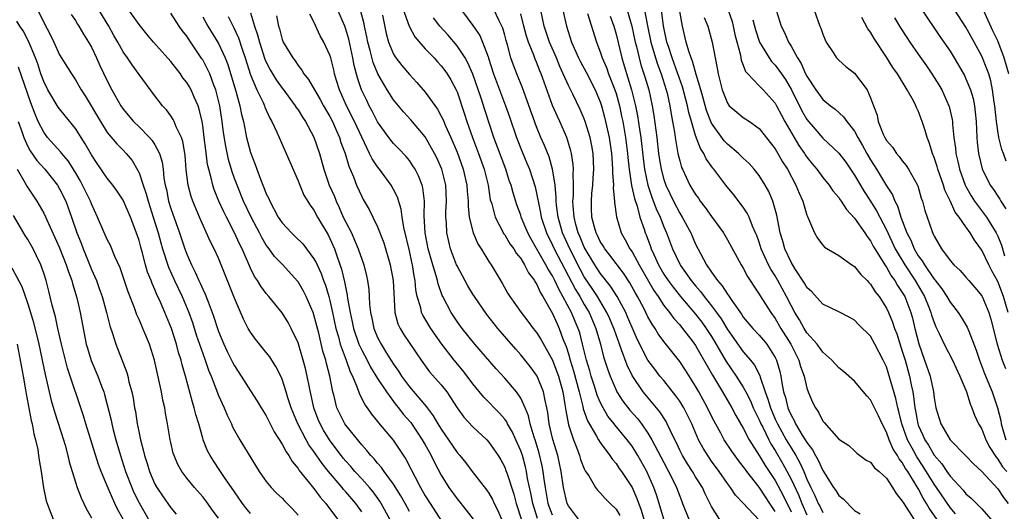
# Model space of a CAD drawing. Units: inches. Extents: x 2514000 to 2515603, y 1512000 to 1515000.
# Drawn here: x 2514724 to 2514848, y 1512200 to 1512262 of the extents above; entities that cross this region are included whole.
import ezdxf

# ---------------------------------------------------------------- set-up
doc = ezdxf.new("R2010")
doc.units = ezdxf.units.IN
doc.header["$MEASUREMENT"] = 0
doc.layers.add('LD25141512_2ft', color=82, linetype='Continuous')

msp = doc.modelspace()

# ---------------------------------------------------------------- linework, layer by layer
at = {"layer": 'LD25141512_2ft'}
for points, elevation in [([(2514767, 1512199.94), (2514766.28, 1512201), (2514765, 1512202.46), (2514764.73, 1512202.73), (2514764.53, 1512203), (2514762.81, 1512205), (2514762.01, 1512206.01), (2514761, 1512207.52), (2514760.37, 1512208.37), (2514760.01, 1512209), (2514758.96, 1512211), (2514758.14, 1512213), (2514757.72, 1512214.28), (2514757.51, 1512215), (2514757, 1512216.6), (2514756.82, 1512217), (2514756.21, 1512218.21), (2514755.69, 1512219), (2514755.43, 1512219.43), (2514755, 1512219.98), (2514753.65, 1512221.65), (2514753, 1512222.53), (2514752.73, 1512223), (2514752.15, 1512224.15), (2514751, 1512226.78), (2514749.34, 1512231), (2514749, 1512231.82), (2514748.45, 1512233), (2514747.95, 1512233.95), (2514746.61, 1512237), (2514745.77, 1512239), (2514745.56, 1512239.56), (2514745.19, 1512241), (2514744.94, 1512242.94), (2514744.79, 1512244.79), (2514744.5, 1512246.5), (2514744.32, 1512247), (2514743.66, 1512248.34), (2514743.41, 1512249), (2514743.28, 1512249.28), (2514743, 1512249.71), (2514742.46, 1512250.46), (2514741.94, 1512251), (2514741, 1512252.24), (2514739, 1512254.91), (2514738.12, 1512256.12), (2514737.53, 1512257), (2514737, 1512257.76), (2514736.32, 1512259), (2514735.83, 1512259.83), (2514735.18, 1512261), (2514733, 1512264.62)], 8118), ([(2514771.53, 1512265), (2514772.99, 1512260.99), (2514773.67, 1512259.67), (2514775, 1512258.14), (2514776.1, 1512257), (2514776.52, 1512256.52), (2514777, 1512256.02), (2514777.44, 1512255.44), (2514777.76, 1512255), (2514778.23, 1512254.23), (2514778.88, 1512253), (2514779, 1512252.73), (2514779.93, 1512249.93), (2514780.22, 1512249), (2514780.44, 1512248.44), (2514780.93, 1512247), (2514781.69, 1512245), (2514782.39, 1512243), (2514782.89, 1512241), (2514783.18, 1512239.18), (2514783.35, 1512238.65), (2514783.77, 1512237), (2514784.89, 1512234.89), (2514785, 1512234.74), (2514785.65, 1512233.65), (2514786.13, 1512233), (2514786.45, 1512232.45), (2514787, 1512231.79), (2514787.48, 1512231), (2514787.97, 1512229.97), (2514788.74, 1512229), (2514788.82, 1512228.82), (2514789, 1512228.58), (2514789.48, 1512227.48), (2514789.79, 1512227), (2514791, 1512224.85), (2514791.57, 1512223.57), (2514791.84, 1512223), (2514792.31, 1512221.69), (2514792.71, 1512220.71), (2514793, 1512219.78), (2514793.22, 1512219), (2514793.65, 1512217.65), (2514794.36, 1512215), (2514794.82, 1512213.18), (2514794.87, 1512212.87), (2514795.39, 1512211.39), (2514796.54, 1512209.46), (2514796.78, 1512209), (2514797, 1512208.64), (2514798.23, 1512207), (2514798.53, 1512206.53), (2514799, 1512206), (2514799.39, 1512205.39), (2514799.68, 1512205), (2514801, 1512202.99), (2514801.62, 1512201.62), (2514802.15, 1512200.15), (2514802.5, 1512199)], 8140), ([(2514841.68, 1512199.68), (2514841, 1512200.47), (2514839.31, 1512203), (2514839, 1512203.43), (2514837.63, 1512205.63), (2514836.83, 1512206.83), (2514836.45, 1512207.55), (2514835.64, 1512209), (2514834.93, 1512211), (2514834.56, 1512212.56), (2514834.44, 1512213), (2514834.19, 1512214.19), (2514833, 1512218.15), (2514832.6, 1512219), (2514831.56, 1512221), (2514831, 1512222), (2514829.49, 1512223.49), (2514829, 1512224.04), (2514828.38, 1512224.38), (2514827, 1512225.1), (2514825, 1512226.04), (2514823.6, 1512227.6), (2514823, 1512228.14), (2514822.69, 1512228.69), (2514821.49, 1512230.51), (2514821, 1512231.31), (2514820.21, 1512233), (2514819.96, 1512233.96), (2514819.63, 1512235), (2514819.22, 1512237.22), (2514818.72, 1512239), (2514818.21, 1512240.21), (2514817.76, 1512241), (2514817, 1512242.2), (2514816.36, 1512243), (2514815.73, 1512243.73), (2514815, 1512244.4), (2514814.4, 1512245), (2514813, 1512246.17), (2514812.6, 1512246.6), (2514811, 1512248.79), (2514810.9, 1512249), (2514810.38, 1512250.38), (2514809.9, 1512252.1), (2514809.66, 1512253), (2514809.07, 1512254.93), (2514808.61, 1512256.61), (2514808.43, 1512257), (2514808.13, 1512257.87), (2514807.82, 1512259), (2514807.33, 1512261), (2514806.62, 1512265)], 8164), ([(2514770.52, 1512199), (2514769.46, 1512201), (2514769.29, 1512201.29), (2514768.45, 1512202.45), (2514767.98, 1512203), (2514767, 1512204.08), (2514766.14, 1512205), (2514765.62, 1512205.62), (2514765, 1512206.29), (2514764.68, 1512206.68), (2514762.95, 1512209), (2514762.21, 1512210.21), (2514761.76, 1512211), (2514761.54, 1512211.54), (2514760.98, 1512213), (2514760.42, 1512215.58), (2514760.16, 1512217), (2514759.94, 1512217.94), (2514759.65, 1512219), (2514759, 1512221.2), (2514758.15, 1512223), (2514757.75, 1512223.75), (2514757, 1512224.95), (2514755.33, 1512227), (2514755, 1512227.39), (2514754.31, 1512228.31), (2514753.9, 1512229), (2514753.53, 1512229.53), (2514753, 1512230.55), (2514751.95, 1512233), (2514751.64, 1512233.64), (2514751.02, 1512235), (2514749.98, 1512237), (2514749.65, 1512237.65), (2514749.05, 1512239), (2514748.46, 1512240.46), (2514748.27, 1512241), (2514748.06, 1512241.94), (2514747.76, 1512243), (2514747.62, 1512243.62), (2514747.39, 1512245.39), (2514747.2, 1512247), (2514747, 1512248.51), (2514746.92, 1512249), (2514746.57, 1512250.57), (2514746.42, 1512251), (2514745.93, 1512252.07), (2514745.55, 1512253), (2514745.35, 1512253.35), (2514745, 1512253.92), (2514744.52, 1512254.52), (2514744.2, 1512255), (2514743, 1512256.55), (2514740.83, 1512259), (2514739.99, 1512259.99), (2514739, 1512261.19), (2514737.41, 1512263.41)], 8120), ([(2514726.26, 1512263), (2514727, 1512261.46), (2514727.86, 1512259.86), (2514728.28, 1512259), (2514729, 1512257.41), (2514730.48, 1512255), (2514731, 1512254.23), (2514731.72, 1512253), (2514732.23, 1512252.23), (2514734.13, 1512249), (2514735, 1512247.64), (2514736.19, 1512246.19), (2514737, 1512245.4), (2514737.39, 1512245), (2514738.12, 1512244.12), (2514738.86, 1512242.86), (2514739, 1512242.55), (2514739.52, 1512241), (2514739.91, 1512239.91), (2514740.14, 1512239), (2514740.79, 1512237), (2514741.4, 1512235), (2514741.74, 1512233.74), (2514741.96, 1512233), (2514742.7, 1512230.7), (2514743.45, 1512229), (2514744.4, 1512227), (2514745.27, 1512225), (2514745.72, 1512223.72), (2514746.2, 1512222.2), (2514746.61, 1512221), (2514747, 1512219.86), (2514747.33, 1512219), (2514747.75, 1512217.75), (2514748.07, 1512217), (2514749, 1512214.54), (2514749.7, 1512213), (2514750.07, 1512212.07), (2514750.61, 1512211), (2514750.72, 1512210.72), (2514751, 1512210.17), (2514751.69, 1512209), (2514754.12, 1512205), (2514755, 1512203.75), (2514755.6, 1512203), (2514756.3, 1512202.3), (2514757, 1512201.64), (2514757.31, 1512201.31), (2514758.31, 1512200.31), (2514759, 1512199.5)], 8114), ([(2514730.47, 1512262.47), (2514731, 1512261.69), (2514731.25, 1512261.25), (2514731.42, 1512261), (2514732, 1512260), (2514732.63, 1512259), (2514733, 1512258.34), (2514733.64, 1512257), (2514734.06, 1512256.06), (2514735, 1512254.13), (2514735.59, 1512253), (2514736.7, 1512251), (2514737, 1512250.56), (2514738.31, 1512249), (2514739, 1512248.33), (2514740.32, 1512247), (2514740.64, 1512246.64), (2514741, 1512246.06), (2514741.56, 1512245), (2514741.9, 1512243.9), (2514742.01, 1512243), (2514742.13, 1512241.87), (2514742.29, 1512241), (2514742.44, 1512240.44), (2514742.72, 1512239), (2514743, 1512238.07), (2514744.09, 1512235), (2514744.76, 1512233), (2514745, 1512232.32), (2514745.58, 1512231), (2514746.07, 1512230.07), (2514746.52, 1512229), (2514746.69, 1512228.69), (2514747, 1512227.95), (2514747.32, 1512227.32), (2514747.67, 1512226.33), (2514748.21, 1512225), (2514748.42, 1512224.42), (2514748.86, 1512223), (2514749, 1512222.61), (2514749.68, 1512221), (2514750.1, 1512220.1), (2514750.75, 1512218.75), (2514751, 1512218.27), (2514751.83, 1512217), (2514753, 1512215.14), (2514753.85, 1512213.85), (2514754.36, 1512213), (2514755, 1512211.99), (2514756.01, 1512210.01), (2514757, 1512208.45), (2514757.48, 1512207.48), (2514757.84, 1512207), (2514758.25, 1512206.25), (2514759, 1512205.39), (2514759.15, 1512205.15), (2514761, 1512202.88), (2514761.77, 1512201.77), (2514762.49, 1512201), (2514762.7, 1512200.7), (2514763, 1512200.31), (2514763.96, 1512199)], 8116), ([(2514773, 1512199.97), (2514772.45, 1512201), (2514771.93, 1512201.93), (2514771, 1512203.4), (2514769.83, 1512205), (2514769.5, 1512205.5), (2514769, 1512206.06), (2514768.58, 1512206.58), (2514768.17, 1512207), (2514767.65, 1512207.65), (2514767, 1512208.34), (2514765, 1512210.81), (2514764.87, 1512211), (2514764.24, 1512212.24), (2514763.88, 1512213), (2514763.52, 1512214.48), (2514763.37, 1512215), (2514762.99, 1512217), (2514762.57, 1512218.57), (2514762.48, 1512219), (2514762.13, 1512220.13), (2514761.6, 1512222.4), (2514761, 1512224.72), (2514760.9, 1512225), (2514760.01, 1512227), (2514759.68, 1512227.68), (2514759, 1512228.85), (2514758.94, 1512228.94), (2514757.09, 1512231), (2514756.05, 1512232.05), (2514755.35, 1512233), (2514755.19, 1512233.19), (2514755, 1512233.45), (2514754.42, 1512234.42), (2514754.13, 1512235), (2514753.1, 1512237), (2514752.15, 1512239), (2514751.32, 1512241), (2514751, 1512241.86), (2514750.7, 1512242.7), (2514750.25, 1512244.25), (2514749.9, 1512245.9), (2514749.63, 1512247.63), (2514749.46, 1512249), (2514749.15, 1512251), (2514749, 1512251.65), (2514748.65, 1512253), (2514748.41, 1512253.59), (2514747.88, 1512255), (2514747.61, 1512255.61), (2514747, 1512256.75), (2514746.9, 1512256.9), (2514745.28, 1512259.28), (2514745, 1512259.73), (2514744.44, 1512260.44), (2514744.04, 1512261), (2514743, 1512262.65)], 8122), ([(2514747, 1512262.18), (2514747.66, 1512261), (2514749, 1512258.83), (2514749.84, 1512257), (2514750.17, 1512256.17), (2514750.64, 1512254.64), (2514751.17, 1512252.83), (2514751.67, 1512251), (2514751.89, 1512249.89), (2514752.12, 1512249), (2514752.53, 1512247), (2514753, 1512245.12), (2514753.6, 1512243.6), (2514753.8, 1512243), (2514754.26, 1512241.74), (2514754.56, 1512241), (2514754.7, 1512240.7), (2514755, 1512239.91), (2514755.31, 1512239.31), (2514755.43, 1512239), (2514756.51, 1512237), (2514757, 1512236.26), (2514758.18, 1512235), (2514758.61, 1512234.61), (2514759.61, 1512233.61), (2514761, 1512231.76), (2514761.27, 1512231.27), (2514761.38, 1512231), (2514761.9, 1512229.9), (2514762.21, 1512229), (2514762.43, 1512228.43), (2514762.86, 1512227), (2514763, 1512226.49), (2514763.34, 1512225), (2514763.76, 1512223), (2514764.08, 1512221.92), (2514764.31, 1512221), (2514765.04, 1512219), (2514765.54, 1512217.54), (2514765.83, 1512217), (2514766.44, 1512215.56), (2514766.72, 1512214.72), (2514767, 1512214.19), (2514767.39, 1512213.39), (2514767.69, 1512213), (2514768.23, 1512212.23), (2514769, 1512211.31), (2514769.13, 1512211.13), (2514770.95, 1512208.95), (2514772.56, 1512206.56), (2514773.24, 1512205.24), (2514773.72, 1512204.28), (2514774.39, 1512203), (2514775, 1512201.95), (2514775.6, 1512201), (2514778.19, 1512197)], 8124), ([(2514750.22, 1512262.22), (2514750.89, 1512260.89), (2514751.51, 1512259.51), (2514752, 1512258), (2514752.34, 1512257), (2514753, 1512254.87), (2514753.83, 1512253), (2514754.62, 1512251.38), (2514754.78, 1512251), (2514754.83, 1512250.83), (2514755, 1512250.42), (2514755.43, 1512249.43), (2514755.69, 1512249), (2514756.33, 1512247.67), (2514756.61, 1512247), (2514757.52, 1512245), (2514757.95, 1512243.95), (2514759, 1512241.56), (2514759.2, 1512241), (2514759.74, 1512239.74), (2514760.5, 1512238.5), (2514761, 1512237.87), (2514761.46, 1512237), (2514762.77, 1512234.77), (2514763, 1512234.31), (2514763.57, 1512233), (2514763.86, 1512232.14), (2514764.46, 1512230.46), (2514764.85, 1512228.85), (2514765, 1512228), (2514765.18, 1512227.18), (2514765.23, 1512226.77), (2514765.54, 1512225), (2514765.81, 1512223.81), (2514765.97, 1512223), (2514766.66, 1512221), (2514767, 1512220.26), (2514767.68, 1512219), (2514768.12, 1512218.12), (2514769, 1512216.71), (2514770.11, 1512215), (2514771.35, 1512213.35), (2514771.65, 1512213), (2514772.23, 1512212.23), (2514773.16, 1512211.16), (2514774.62, 1512209), (2514775, 1512208.34), (2514775.47, 1512207.47), (2514775.75, 1512207), (2514776.14, 1512206.14), (2514777, 1512204.54), (2514777.95, 1512203), (2514779, 1512201.55), (2514780.16, 1512200.16), (2514781.02, 1512199)], 8126), ([(2514753, 1512262.69), (2514753.52, 1512261), (2514753.91, 1512259.91), (2514754.14, 1512259), (2514754.83, 1512256.83), (2514755, 1512256.45), (2514755.5, 1512255.5), (2514756.26, 1512254.26), (2514757, 1512253.22), (2514757.1, 1512253.1), (2514758.64, 1512251), (2514758.77, 1512250.77), (2514759, 1512250.46), (2514759.57, 1512249.56), (2514759.95, 1512249), (2514761, 1512247.02), (2514761.68, 1512245), (2514762.25, 1512243), (2514762.93, 1512241), (2514763.56, 1512239.56), (2514763.77, 1512239), (2514764.18, 1512238.18), (2514764.69, 1512237), (2514765, 1512236.35), (2514765.7, 1512235), (2514766.11, 1512234.11), (2514766.57, 1512233), (2514767, 1512231.7), (2514767.25, 1512231), (2514767.59, 1512229.59), (2514767.71, 1512229), (2514767.88, 1512227.88), (2514767.94, 1512227), (2514767.98, 1512226.02), (2514768.1, 1512225), (2514768.27, 1512224.27), (2514768.51, 1512223), (2514769, 1512221.84), (2514769.43, 1512221), (2514770.12, 1512219.88), (2514771, 1512218.48), (2514771.62, 1512217.62), (2514771.99, 1512217), (2514773, 1512215.64), (2514775.15, 1512213.15), (2514775.25, 1512213), (2514776.01, 1512212.01), (2514776.59, 1512211), (2514777, 1512210.34), (2514777.93, 1512209), (2514779, 1512207.41), (2514779.36, 1512207), (2514780.09, 1512206.09), (2514780.88, 1512205), (2514782.7, 1512202.7), (2514783, 1512202.27), (2514783.47, 1512201.47), (2514783.68, 1512201), (2514784.12, 1512200.12), (2514784.57, 1512199)], 8128), ([(2514756.3, 1512262.3), (2514756.52, 1512261), (2514756.65, 1512260.65), (2514757, 1512259.32), (2514757.13, 1512259), (2514758.32, 1512257), (2514758.63, 1512256.63), (2514759, 1512256.04), (2514759.47, 1512255.47), (2514759.72, 1512255), (2514760.31, 1512254.31), (2514761.06, 1512253), (2514761.79, 1512251.79), (2514762.21, 1512251), (2514763, 1512249.63), (2514763.32, 1512249), (2514763.82, 1512247.82), (2514764.21, 1512247), (2514764.39, 1512246.39), (2514764.91, 1512245), (2514765.38, 1512243.38), (2514765.96, 1512242.04), (2514766.35, 1512241), (2514767, 1512239.57), (2514767.2, 1512239.2), (2514767.95, 1512237.95), (2514768.42, 1512237), (2514769, 1512235.77), (2514769.77, 1512233.77), (2514770.59, 1512231), (2514770.96, 1512229), (2514771.17, 1512225), (2514771.56, 1512223.56), (2514771.83, 1512223), (2514772.27, 1512222.27), (2514774.49, 1512219), (2514775.54, 1512217.54), (2514777, 1512215.9), (2514777.7, 1512215), (2514779, 1512213), (2514779.85, 1512211.85), (2514781, 1512210.61), (2514782.73, 1512209), (2514783, 1512208.7), (2514784.17, 1512207), (2514784.49, 1512206.49), (2514785, 1512205.53), (2514785.15, 1512205.15), (2514785.28, 1512204.72), (2514786.14, 1512202.14), (2514786.45, 1512201), (2514787.71, 1512197)], 8130), ([(2514789.11, 1512199.11), (2514788.51, 1512201), (2514788.26, 1512202.26), (2514787.86, 1512204.14), (2514787.72, 1512205), (2514787.59, 1512205.59), (2514787.21, 1512207), (2514787, 1512207.62), (2514786.4, 1512209), (2514785.96, 1512209.96), (2514785.35, 1512211), (2514785.24, 1512211.24), (2514785, 1512211.57), (2514784.33, 1512212.33), (2514782.36, 1512214.36), (2514781, 1512216.02), (2514780.28, 1512217), (2514779.72, 1512217.72), (2514778.64, 1512219), (2514777.1, 1512221), (2514775.7, 1512223), (2514774.67, 1512224.67), (2514774.53, 1512225), (2514774.42, 1512225.58), (2514773.99, 1512227), (2514773.83, 1512227.83), (2514773.74, 1512229), (2514773.6, 1512229.6), (2514773.4, 1512231), (2514773.31, 1512231.31), (2514773, 1512232.75), (2514772.31, 1512235.69), (2514772.11, 1512237), (2514771.98, 1512237.98), (2514771.5, 1512239.5), (2514771, 1512240.47), (2514770.7, 1512241), (2514769.23, 1512243), (2514769, 1512243.29), (2514768.31, 1512244.31), (2514768, 1512245), (2514767, 1512247.06), (2514766.11, 1512249), (2514765.1, 1512251), (2514764.21, 1512253), (2514763.84, 1512254.16), (2514763.59, 1512255), (2514763.49, 1512255.49), (2514763.1, 1512257), (2514763, 1512257.34), (2514762.25, 1512259), (2514761.79, 1512259.79), (2514761, 1512261.54), (2514760.49, 1512262.49)], 8132), ([(2514791, 1512199.52), (2514790.6, 1512200.6), (2514790.47, 1512201), (2514790.25, 1512202.25), (2514790.1, 1512203), (2514789.94, 1512204.06), (2514789.83, 1512205), (2514789.7, 1512205.7), (2514789.32, 1512207.31), (2514788.8, 1512209), (2514788.68, 1512209.32), (2514788.19, 1512211), (2514787.99, 1512211.99), (2514787.55, 1512213), (2514787, 1512214.24), (2514786.49, 1512215), (2514785, 1512216.74), (2514783.92, 1512217.92), (2514781.25, 1512221), (2514779.64, 1512223), (2514779, 1512223.88), (2514778.26, 1512225), (2514777.21, 1512227), (2514777.14, 1512227.14), (2514776.61, 1512228.61), (2514776.53, 1512229), (2514776.38, 1512229.62), (2514775.94, 1512231), (2514775.37, 1512233), (2514774.97, 1512235), (2514774.86, 1512237.14), (2514774.89, 1512239), (2514774.69, 1512240.69), (2514774.6, 1512241), (2514774.16, 1512242.16), (2514773.72, 1512243), (2514773.45, 1512243.45), (2514773, 1512244.09), (2514772.59, 1512244.59), (2514771.62, 1512245.62), (2514771, 1512246.24), (2514770.4, 1512247), (2514769, 1512248.98), (2514768.32, 1512250.32), (2514767.94, 1512251), (2514767.63, 1512251.63), (2514766.98, 1512253), (2514766.48, 1512254.48), (2514766.06, 1512256.06), (2514765.9, 1512257), (2514765.37, 1512259.37), (2514765, 1512260.62), (2514764.86, 1512261), (2514764.01, 1512263)], 8134), ([(2514794.26, 1512199), (2514793, 1512200.67), (2514792.85, 1512201), (2514792.4, 1512203), (2514792.09, 1512205), (2514791.65, 1512207), (2514791.03, 1512209.03), (2514790.57, 1512211), (2514790.41, 1512212.41), (2514790.28, 1512213), (2514790.06, 1512213.94), (2514789.88, 1512215), (2514789.06, 1512217), (2514789, 1512217.11), (2514788.19, 1512218.19), (2514787, 1512219.67), (2514786.37, 1512220.37), (2514784.12, 1512223), (2514782.73, 1512224.73), (2514781.18, 1512227), (2514781, 1512227.3), (2514780.36, 1512228.36), (2514779, 1512230.86), (2514778.94, 1512231), (2514778.19, 1512233), (2514777.94, 1512233.94), (2514777.71, 1512235), (2514777.67, 1512236.33), (2514777.6, 1512237), (2514777.6, 1512237.6), (2514777.68, 1512239), (2514777.58, 1512241), (2514777.08, 1512243), (2514776.44, 1512244.45), (2514776.17, 1512245), (2514775, 1512247.1), (2514773.2, 1512249.2), (2514772.24, 1512250.24), (2514771, 1512251.74), (2514770.21, 1512253), (2514769.02, 1512255.02), (2514768.43, 1512256.43), (2514768.05, 1512257.95), (2514767.76, 1512259), (2514767.65, 1512259.65), (2514767.35, 1512261), (2514767.3, 1512261.3), (2514766.87, 1512263)], 8136), ([(2514769.62, 1512262.38), (2514770.08, 1512260.08), (2514770.38, 1512259), (2514771, 1512257.48), (2514771.29, 1512257), (2514772.05, 1512256.05), (2514773, 1512254.9), (2514773.93, 1512253.93), (2514775, 1512252.7), (2514776.54, 1512250.54), (2514777, 1512249.7), (2514777.23, 1512249.23), (2514777.54, 1512248.46), (2514778.2, 1512247), (2514779, 1512245.14), (2514779.78, 1512243), (2514780.23, 1512241), (2514780.27, 1512240.27), (2514780.38, 1512239), (2514780.38, 1512238.38), (2514780.52, 1512237), (2514781.01, 1512235), (2514781.62, 1512233.62), (2514782.02, 1512233), (2514783, 1512231.4), (2514783.27, 1512231), (2514784.68, 1512228.68), (2514785.39, 1512227.39), (2514785.63, 1512227), (2514787.04, 1512225), (2514787.91, 1512223.91), (2514788.58, 1512223), (2514789, 1512222.48), (2514789.57, 1512221.57), (2514790.99, 1512218.99), (2514791.55, 1512217.55), (2514791.74, 1512217), (2514792.3, 1512215), (2514792.56, 1512213.44), (2514792.66, 1512212.66), (2514793, 1512210.88), (2514793.62, 1512209), (2514794.05, 1512207.95), (2514794.41, 1512207), (2514794.53, 1512206.53), (2514795, 1512205.34), (2514795.1, 1512205.1), (2514795.55, 1512204.45), (2514796.4, 1512203), (2514796.64, 1512202.64), (2514797, 1512202.33), (2514797.61, 1512201.61), (2514798.26, 1512201), (2514799, 1512200.25), (2514799.46, 1512199.46)], 8138), ([(2514805, 1512199), (2514804.55, 1512200.55), (2514804.09, 1512202.09), (2514803.76, 1512203), (2514802.86, 1512205), (2514801.74, 1512207), (2514801, 1512208.17), (2514800.39, 1512209), (2514798.86, 1512210.86), (2514798.76, 1512211), (2514797.98, 1512211.98), (2514797.37, 1512213), (2514797, 1512213.72), (2514796.61, 1512214.61), (2514796.28, 1512215.72), (2514795.86, 1512217), (2514795.68, 1512217.68), (2514795.26, 1512219), (2514794.79, 1512221), (2514794.42, 1512222.42), (2514794.24, 1512223), (2514793.86, 1512223.86), (2514793.39, 1512225), (2514792.32, 1512227), (2514791.83, 1512227.83), (2514791.31, 1512229), (2514791, 1512229.6), (2514790.44, 1512230.44), (2514790.16, 1512231), (2514789, 1512233.05), (2514788.28, 1512234.28), (2514787.9, 1512235), (2514787.07, 1512237), (2514787, 1512237.24), (2514786.53, 1512238.53), (2514786.05, 1512240.05), (2514785.79, 1512241), (2514785.57, 1512241.58), (2514785.11, 1512243), (2514783.64, 1512247), (2514782.49, 1512250.49), (2514782.04, 1512251.96), (2514781, 1512254.98), (2514780.37, 1512256.37), (2514780, 1512257), (2514779, 1512258.51), (2514777.86, 1512259.86), (2514776.81, 1512261), (2514776.04, 1512262.04)], 8142), ([(2514779.55, 1512263), (2514781, 1512261.1), (2514781.84, 1512259.84), (2514782.2, 1512259), (2514782.89, 1512257.12), (2514782.96, 1512256.96), (2514783.59, 1512255), (2514784.33, 1512253), (2514785.1, 1512251), (2514785.6, 1512249.6), (2514786.48, 1512247), (2514787.18, 1512245.18), (2514787.77, 1512243.77), (2514788.09, 1512243), (2514788.81, 1512240.81), (2514789, 1512239.99), (2514789.17, 1512239.17), (2514789.19, 1512239), (2514789.51, 1512237.51), (2514789.59, 1512237), (2514790.24, 1512235), (2514791, 1512233.45), (2514791.2, 1512233), (2514793.9, 1512227.9), (2514794.44, 1512227), (2514795, 1512226.01), (2514795.6, 1512225), (2514796.47, 1512223), (2514797.03, 1512221), (2514797.42, 1512219.42), (2514797.91, 1512217.91), (2514798.24, 1512217), (2514799, 1512215.21), (2514799.11, 1512215), (2514799.85, 1512213.85), (2514800.73, 1512212.73), (2514801.67, 1512211.67), (2514802.18, 1512211), (2514803, 1512209.82), (2514803.48, 1512209), (2514805, 1512206.12), (2514805.61, 1512205), (2514806.22, 1512203.78), (2514806.6, 1512203), (2514807, 1512201.89), (2514807.25, 1512201.25), (2514807.37, 1512201), (2514808.14, 1512199)], 8144), ([(2514812.02, 1512199), (2514811, 1512200.61), (2514810.21, 1512202.21), (2514809.85, 1512203), (2514809, 1512204.34), (2514808.61, 1512205), (2514807.97, 1512205.97), (2514807.35, 1512207), (2514807, 1512207.7), (2514806.59, 1512208.59), (2514806.37, 1512209), (2514805.79, 1512210.21), (2514805.44, 1512211), (2514805.29, 1512211.29), (2514804.52, 1512212.52), (2514802.42, 1512215), (2514801, 1512217.09), (2514800.37, 1512218.37), (2514799.68, 1512220.32), (2514799.41, 1512221), (2514798.78, 1512222.78), (2514798.71, 1512223), (2514798.21, 1512224.21), (2514797.85, 1512225), (2514796.64, 1512227), (2514796, 1512228), (2514795, 1512229.49), (2514794.46, 1512230.46), (2514793.16, 1512233), (2514792.27, 1512235), (2514791.71, 1512237), (2514791.52, 1512238.48), (2514791.47, 1512239), (2514791.47, 1512239.47), (2514791.32, 1512241), (2514791.31, 1512241.31), (2514791.01, 1512243.01), (2514790.56, 1512244.56), (2514789.99, 1512245.99), (2514789.55, 1512247), (2514789, 1512248.36), (2514787.24, 1512253.24), (2514786.51, 1512255), (2514786.08, 1512256.08), (2514785.77, 1512257), (2514785.34, 1512258.66), (2514785.18, 1512259.18), (2514785, 1512259.85), (2514784.74, 1512260.74), (2514784.64, 1512261), (2514784.23, 1512261.77), (2514783.65, 1512263)], 8146), ([(2514817, 1512198.89), (2514815, 1512201.03), (2514814.03, 1512202.03), (2514813.38, 1512203), (2514813, 1512203.5), (2514811.97, 1512205), (2514811, 1512206.31), (2514810.52, 1512207), (2514809.94, 1512207.94), (2514809.38, 1512209), (2514808.52, 1512211), (2514808.02, 1512212.02), (2514807.53, 1512213), (2514807, 1512213.86), (2514806.53, 1512214.53), (2514805, 1512216.43), (2514804.52, 1512217), (2514803.85, 1512217.85), (2514802.99, 1512218.99), (2514801.64, 1512221.64), (2514801, 1512223.11), (2514800.45, 1512224.45), (2514800.21, 1512225), (2514799.14, 1512227), (2514798.31, 1512228.31), (2514797, 1512229.95), (2514796.32, 1512231), (2514795.1, 1512233), (2514795, 1512233.2), (2514794.47, 1512234.47), (2514794.23, 1512235), (2514793.95, 1512236.05), (2514793.71, 1512237), (2514793.59, 1512238.41), (2514793.57, 1512239), (2514793.62, 1512239.62), (2514793.63, 1512241), (2514793.59, 1512242.41), (2514793.64, 1512243), (2514793.61, 1512243.61), (2514793.39, 1512245), (2514793.32, 1512245.32), (2514792.8, 1512247), (2514791.92, 1512249), (2514791.62, 1512249.62), (2514791.01, 1512251.01), (2514789.94, 1512253.94), (2514789.58, 1512255), (2514789.4, 1512255.4), (2514789, 1512256.47), (2514788.84, 1512256.84), (2514788.66, 1512257.34), (2514787.98, 1512259), (2514787.73, 1512259.73), (2514787.39, 1512261), (2514787, 1512262.55)], 8148), ([(2514819, 1512199.96), (2514818.34, 1512201), (2514817.8, 1512201.8), (2514817, 1512203.05), (2514815.46, 1512205), (2514815.26, 1512205.26), (2514815, 1512205.65), (2514814.4, 1512206.4), (2514813.56, 1512207.56), (2514812.61, 1512209), (2514812.16, 1512209.84), (2514811.33, 1512211.33), (2514811, 1512211.97), (2514810.51, 1512213), (2514809.41, 1512215), (2514809, 1512215.73), (2514807.73, 1512217.73), (2514807, 1512218.85), (2514805, 1512221.36), (2514804.31, 1512222.31), (2514803.9, 1512223), (2514803.52, 1512223.52), (2514803, 1512224.47), (2514802.48, 1512225.52), (2514801.7, 1512227), (2514801.44, 1512227.44), (2514800.73, 1512228.73), (2514799.93, 1512229.93), (2514798.21, 1512232.21), (2514797.58, 1512233), (2514797.37, 1512233.37), (2514797, 1512233.94), (2514796.67, 1512234.67), (2514796.49, 1512235), (2514796.28, 1512235.72), (2514795.96, 1512237), (2514795.91, 1512238.09), (2514795.89, 1512239), (2514795.96, 1512239.96), (2514796.06, 1512241), (2514796.13, 1512241.87), (2514796.19, 1512243), (2514796.1, 1512245), (2514795.94, 1512245.94), (2514795.72, 1512247), (2514795.12, 1512249), (2514795, 1512249.34), (2514794.5, 1512250.5), (2514793.56, 1512252.44), (2514793, 1512253.55), (2514792.36, 1512255), (2514791.93, 1512255.93), (2514791.49, 1512257), (2514790.63, 1512259), (2514789.96, 1512261), (2514789.52, 1512263)], 8150), ([(2514792.31, 1512263), (2514792.77, 1512261), (2514793.4, 1512259), (2514794.28, 1512257), (2514794.52, 1512256.52), (2514795.23, 1512255.23), (2514796.38, 1512253), (2514797, 1512251.5), (2514797.16, 1512251), (2514797.55, 1512249.55), (2514798.13, 1512247), (2514798.43, 1512245), (2514798.45, 1512244.45), (2514798.56, 1512243), (2514798.54, 1512242.54), (2514798.66, 1512241), (2514798.64, 1512240.64), (2514798.8, 1512239), (2514798.81, 1512238.81), (2514799.03, 1512237.03), (2514799.63, 1512235), (2514800.14, 1512234.14), (2514800.74, 1512233), (2514801, 1512232.63), (2514801.88, 1512231), (2514803.75, 1512227.75), (2514804.27, 1512227), (2514805, 1512225.89), (2514805.7, 1512225), (2514806.24, 1512224.24), (2514807, 1512223.43), (2514807.36, 1512223), (2514808.58, 1512221.42), (2514809, 1512220.85), (2514811.11, 1512217.11), (2514812.37, 1512215), (2514813.54, 1512213), (2514814.05, 1512212.05), (2514815, 1512210.45), (2514815.74, 1512209), (2514817, 1512207.01), (2514817.76, 1512205.76), (2514819, 1512203.88), (2514820, 1512202), (2514821, 1512199.92)], 8152), ([(2514795.39, 1512262.61), (2514796.52, 1512259), (2514797, 1512257.77), (2514797.25, 1512257), (2514797.78, 1512255.78), (2514798.06, 1512255), (2514798.85, 1512253), (2514799, 1512252.51), (2514799.41, 1512251), (2514799.69, 1512249.69), (2514799.83, 1512249), (2514800.19, 1512247), (2514800.44, 1512245), (2514800.48, 1512244.48), (2514800.64, 1512243), (2514800.95, 1512240.95), (2514801.31, 1512239.31), (2514801.64, 1512238.36), (2514801.99, 1512237), (2514802.52, 1512235.48), (2514802.66, 1512235), (2514802.77, 1512234.77), (2514803.31, 1512233.31), (2514803.41, 1512233), (2514803.73, 1512232.27), (2514804.32, 1512231), (2514805, 1512229.83), (2514805.56, 1512229), (2514806.17, 1512228.17), (2514807.11, 1512227), (2514809, 1512224.79), (2514809.77, 1512223.77), (2514810.33, 1512223), (2514811, 1512221.97), (2514811.37, 1512221.37), (2514812.44, 1512219.56), (2514812.84, 1512218.84), (2514814.11, 1512217), (2514815, 1512215.62), (2514815.33, 1512215), (2514815.89, 1512213.89), (2514816.25, 1512213), (2514816.49, 1512212.49), (2514817, 1512211.48), (2514817.2, 1512211), (2514817.44, 1512210.56), (2514818.21, 1512209), (2514818.48, 1512208.48), (2514819, 1512207.66), (2514819.97, 1512205.97), (2514821, 1512204.02), (2514821.97, 1512201.97), (2514822.35, 1512201), (2514823, 1512199.54)], 8154), ([(2514798.25, 1512262.25), (2514798.72, 1512261), (2514799, 1512260), (2514799.71, 1512257), (2514800.03, 1512256.03), (2514800.95, 1512253), (2514801.45, 1512251), (2514801.71, 1512249.71), (2514801.95, 1512248.05), (2514802.12, 1512247), (2514802.4, 1512244.4), (2514802.58, 1512243), (2514802.99, 1512240.99), (2514803.49, 1512239.49), (2514804.04, 1512238.04), (2514804.53, 1512237), (2514805, 1512235.77), (2514805.34, 1512235), (2514806.08, 1512233), (2514807, 1512231.06), (2514807.1, 1512230.9), (2514808.46, 1512229), (2514809, 1512228.35), (2514809.63, 1512227.63), (2514810.09, 1512227), (2514811, 1512225.85), (2514811.62, 1512225), (2514812.2, 1512224.2), (2514813, 1512222.84), (2514815, 1512220.05), (2514815.9, 1512219), (2514816.39, 1512218.39), (2514817.07, 1512217.07), (2514817.12, 1512216.88), (2514817.76, 1512215), (2514818.1, 1512214.1), (2514818.4, 1512213), (2514819, 1512211.6), (2514819.28, 1512211), (2514820.4, 1512209), (2514821, 1512207.97), (2514821.59, 1512207), (2514822.1, 1512206.1), (2514822.6, 1512205), (2514823, 1512204.05), (2514823.5, 1512203), (2514824, 1512202), (2514824.42, 1512201), (2514824.63, 1512200.63), (2514825, 1512199.83)], 8156), ([(2514800.4, 1512263), (2514800.97, 1512261), (2514801.39, 1512259), (2514801.55, 1512258.45), (2514801.88, 1512257), (2514802.13, 1512256.13), (2514802.63, 1512254.63), (2514803.1, 1512253), (2514803.53, 1512251), (2514803.75, 1512249.75), (2514804.12, 1512247), (2514804.35, 1512245), (2514804.43, 1512244.43), (2514804.66, 1512243), (2514805, 1512241.72), (2514805.24, 1512241), (2514806.2, 1512239), (2514807, 1512237.48), (2514807.31, 1512237), (2514808.39, 1512235), (2514809, 1512233.59), (2514809.6, 1512232.4), (2514810.36, 1512231), (2514811, 1512230.06), (2514811.75, 1512229), (2514812.35, 1512228.35), (2514813, 1512227.29), (2514813.13, 1512227.14), (2514813.64, 1512226.36), (2514814.77, 1512224.77), (2514815, 1512224.42), (2514816.21, 1512223), (2514817, 1512222.15), (2514817.53, 1512221.53), (2514817.94, 1512221), (2514819, 1512219.33), (2514819.16, 1512219), (2514819.58, 1512217.58), (2514819.72, 1512217), (2514819.83, 1512216.17), (2514820.07, 1512215), (2514820.3, 1512214.3), (2514820.59, 1512213), (2514820.73, 1512212.73), (2514821, 1512212.07), (2514821.41, 1512211.41), (2514821.58, 1512211), (2514822.42, 1512209.58), (2514822.79, 1512209), (2514823, 1512208.64), (2514823.72, 1512207.72), (2514824.08, 1512207), (2514824.43, 1512206.43), (2514825, 1512205.12), (2514826.35, 1512203), (2514826.62, 1512202.62), (2514827, 1512201.99), (2514827.57, 1512201.57), (2514829, 1512200.11), (2514829.7, 1512199.7)], 8158), ([(2514802.58, 1512263), (2514802.95, 1512261.05), (2514803.38, 1512259), (2514803.96, 1512257), (2514804.21, 1512256.21), (2514804.68, 1512255), (2514805.31, 1512253), (2514805.42, 1512252.58), (2514805.77, 1512251), (2514805.93, 1512249.93), (2514806.11, 1512249), (2514806.34, 1512247.66), (2514806.43, 1512247), (2514806.77, 1512245), (2514807, 1512244.06), (2514807.24, 1512243.24), (2514807.34, 1512243), (2514808.29, 1512241), (2514809, 1512239.82), (2514809.35, 1512239.35), (2514809.59, 1512239), (2514810.2, 1512238.2), (2514811, 1512237.06), (2514812.5, 1512235), (2514813, 1512234.13), (2514814.71, 1512231), (2514815, 1512230.56), (2514815.52, 1512229.52), (2514815.88, 1512229), (2514816.32, 1512228.32), (2514817, 1512227.31), (2514817.11, 1512227.11), (2514818.44, 1512225), (2514819, 1512224.26), (2514819.73, 1512223), (2514820.96, 1512221), (2514822, 1512219), (2514822.21, 1512218.21), (2514822.65, 1512217), (2514823, 1512215.47), (2514823.17, 1512215), (2514823.72, 1512213.72), (2514824.06, 1512213), (2514824.46, 1512212.46), (2514825, 1512211.35), (2514825.17, 1512211.17), (2514827, 1512209.09), (2514828.26, 1512208.26), (2514829, 1512207.59), (2514829.29, 1512207.29), (2514830.44, 1512206.44), (2514831, 1512206.16), (2514831.48, 1512205.48), (2514832.08, 1512205), (2514833, 1512204.17), (2514833.78, 1512203), (2514834.22, 1512202.22), (2514835, 1512201.29), (2514835.09, 1512201.09), (2514835.49, 1512200.51), (2514836.44, 1512199)], 8160), ([(2514839.32, 1512199), (2514838.39, 1512200.39), (2514838.05, 1512201), (2514837.64, 1512201.64), (2514837, 1512202.85), (2514836.79, 1512203.21), (2514835.68, 1512205), (2514835.4, 1512205.4), (2514835, 1512206.14), (2514834.6, 1512206.6), (2514834.39, 1512207), (2514833.83, 1512207.83), (2514833.33, 1512209), (2514833, 1512209.95), (2514832.45, 1512211), (2514832, 1512212), (2514831.35, 1512213.35), (2514831, 1512214.02), (2514830.52, 1512214.52), (2514829, 1512216.35), (2514827.59, 1512217.59), (2514827, 1512218.02), (2514826.12, 1512219), (2514825, 1512219.99), (2514824.59, 1512220.59), (2514824.27, 1512221), (2514823, 1512222.44), (2514822.65, 1512223), (2514822.07, 1512224.07), (2514821.48, 1512225), (2514821, 1512225.88), (2514820.43, 1512227), (2514819.35, 1512229), (2514819, 1512229.6), (2514818.44, 1512230.44), (2514818.17, 1512231), (2514817.26, 1512233), (2514817, 1512233.82), (2514816.68, 1512234.68), (2514816.55, 1512235), (2514816.17, 1512235.83), (2514815.73, 1512237), (2514815.5, 1512237.5), (2514815, 1512238.25), (2514813.79, 1512239.79), (2514812.8, 1512241), (2514811.28, 1512243), (2514811.15, 1512243.15), (2514810.33, 1512244.33), (2514810.03, 1512245), (2514809.61, 1512245.61), (2514809, 1512247.27), (2514808.47, 1512249), (2514808.14, 1512250.14), (2514807.99, 1512251), (2514807.37, 1512253.37), (2514806.32, 1512256.32), (2514806.06, 1512257), (2514805.58, 1512258.42), (2514805.4, 1512259), (2514804.97, 1512261.03), (2514804.72, 1512263)], 8162), ([(2514810.08, 1512262.08), (2514810.54, 1512261), (2514811.09, 1512259), (2514811.46, 1512257), (2514811.72, 1512255.72), (2514811.82, 1512255), (2514812.33, 1512253), (2514813, 1512251.3), (2514813.24, 1512251), (2514814.17, 1512250.17), (2514815, 1512249.51), (2514815.76, 1512249), (2514817, 1512248.12), (2514819, 1512245.58), (2514819.34, 1512245), (2514819.93, 1512243.93), (2514820.54, 1512243), (2514821.62, 1512241), (2514822.01, 1512240.01), (2514822.47, 1512239), (2514823, 1512237.23), (2514823.06, 1512237.06), (2514823.21, 1512236.79), (2514823.97, 1512235), (2514824.33, 1512234.33), (2514825, 1512233.47), (2514825.22, 1512233.22), (2514827, 1512232.17), (2514828.64, 1512231), (2514828.86, 1512230.86), (2514829, 1512230.78), (2514829.79, 1512229.79), (2514830.59, 1512229), (2514830.78, 1512228.78), (2514831, 1512228.57), (2514831.6, 1512227.6), (2514832.08, 1512227), (2514833, 1512225.56), (2514833.27, 1512225), (2514833.78, 1512223.78), (2514834.03, 1512223), (2514834.3, 1512222.3), (2514835, 1512220.15), (2514835.34, 1512219), (2514835.89, 1512217), (2514836.11, 1512215.89), (2514836.31, 1512215), (2514836.42, 1512214.42), (2514836.58, 1512213), (2514836.65, 1512212.65), (2514836.93, 1512211), (2514837, 1512210.83), (2514837.59, 1512209.59), (2514837.83, 1512209), (2514838.3, 1512208.3), (2514839, 1512207.04), (2514839.96, 1512205.96), (2514840.58, 1512205), (2514841, 1512204.41), (2514842.66, 1512202.66), (2514843, 1512202.21), (2514843.65, 1512201.65), (2514845, 1512200.29), (2514846.15, 1512199)], 8166), ([(2514813.1, 1512263), (2514813.58, 1512261.58), (2514813.73, 1512261), (2514813.95, 1512259.95), (2514814.63, 1512257.37), (2514814.73, 1512256.73), (2514815, 1512256.08), (2514815.29, 1512255.29), (2514815.55, 1512255), (2514817, 1512253.51), (2514817.24, 1512253.24), (2514817.49, 1512253), (2514819, 1512251.33), (2514819.19, 1512251), (2514819.8, 1512249.8), (2514820.23, 1512249), (2514821.99, 1512245.99), (2514822.68, 1512245), (2514822.8, 1512244.8), (2514823, 1512244.51), (2514823.68, 1512243.68), (2514824.25, 1512243), (2514825, 1512241.97), (2514825.81, 1512241), (2514826.28, 1512240.28), (2514827, 1512239.45), (2514827.17, 1512239.17), (2514827.31, 1512239), (2514827.96, 1512237.96), (2514829, 1512236.87), (2514830.28, 1512235), (2514830.56, 1512234.56), (2514831, 1512234.02), (2514831.34, 1512233.34), (2514831.54, 1512233), (2514832.47, 1512231.53), (2514832.78, 1512231), (2514833, 1512230.69), (2514833.61, 1512229.61), (2514834.07, 1512229), (2514834.4, 1512228.4), (2514835, 1512227.53), (2514835.3, 1512227), (2514836.06, 1512225), (2514836.27, 1512224.27), (2514836.57, 1512223), (2514837.06, 1512221.06), (2514837.8, 1512219), (2514838.49, 1512217), (2514838.92, 1512215), (2514839, 1512214.26), (2514839.22, 1512213), (2514839.86, 1512211), (2514841.01, 1512209), (2514842.99, 1512206.99), (2514843.95, 1512205.95), (2514845, 1512204.99), (2514847, 1512202.83), (2514847.74, 1512201.74), (2514848.32, 1512201)], 8168), ([(2514816.19, 1512261.81), (2514816.52, 1512260.52), (2514817.04, 1512259), (2514818.24, 1512257), (2514818.55, 1512256.55), (2514819, 1512256.09), (2514819.48, 1512255.48), (2514819.79, 1512255), (2514820.29, 1512254.29), (2514821.05, 1512253), (2514822.37, 1512250.37), (2514823, 1512249.27), (2514824.03, 1512248.03), (2514825, 1512246.9), (2514827.02, 1512245.02), (2514827.88, 1512243.88), (2514829, 1512242.27), (2514830.21, 1512240.21), (2514831, 1512239), (2514831.77, 1512237.77), (2514832.15, 1512237), (2514833, 1512235.39), (2514834.11, 1512233), (2514835.3, 1512231), (2514836.62, 1512229), (2514837.79, 1512227), (2514838.35, 1512225.65), (2514838.6, 1512225), (2514838.68, 1512224.68), (2514839, 1512223.72), (2514839.2, 1512223.2), (2514839.63, 1512222.37), (2514840.26, 1512221), (2514841.29, 1512219), (2514842.23, 1512217), (2514843, 1512215.21), (2514843.08, 1512215), (2514843.52, 1512213.52), (2514843.76, 1512213), (2514844.08, 1512212.08), (2514844.6, 1512211), (2514844.74, 1512210.74), (2514845, 1512210.31), (2514845.52, 1512209), (2514846.02, 1512208.02), (2514846.79, 1512206.79), (2514847, 1512206.57), (2514847.61, 1512205.61), (2514848.14, 1512205)], 8170), ([(2514819.13, 1512263), (2514819.74, 1512261), (2514820.19, 1512260.19), (2514820.69, 1512259), (2514821, 1512258.49), (2514821.81, 1512257), (2514822.29, 1512256.29), (2514822.84, 1512255), (2514823, 1512254.69), (2514824.11, 1512253), (2514825, 1512251.77), (2514825.95, 1512251), (2514826.55, 1512250.55), (2514827.61, 1512249.61), (2514828.01, 1512249), (2514829, 1512247.79), (2514829.42, 1512247), (2514830, 1512246), (2514830.54, 1512245), (2514831, 1512244.19), (2514831.74, 1512243), (2514833, 1512240.91), (2514833.77, 1512239.77), (2514834.06, 1512239), (2514834.4, 1512238.4), (2514834.82, 1512237), (2514835.57, 1512235), (2514836.07, 1512234.07), (2514836.49, 1512233), (2514837, 1512232.13), (2514837.51, 1512231.51), (2514837.78, 1512231), (2514839, 1512229.19), (2514839.1, 1512229.1), (2514839.97, 1512227.97), (2514840.59, 1512227), (2514841, 1512226.29), (2514842.03, 1512225), (2514842.42, 1512224.42), (2514843.17, 1512223.17), (2514843.35, 1512222.65), (2514844.28, 1512220.28), (2514844.7, 1512219), (2514845.33, 1512217.33), (2514846.29, 1512215), (2514846.99, 1512212.99), (2514847.41, 1512211.41), (2514847.45, 1512211), (2514847.6, 1512210.4), (2514848.03, 1512209)], 8172), ([(2514823.91, 1512263), (2514824.64, 1512261), (2514824.75, 1512260.75), (2514825, 1512259.97), (2514825.28, 1512259.28), (2514825.44, 1512259), (2514826.3, 1512257.7), (2514826.74, 1512257), (2514827, 1512256.73), (2514827.91, 1512255.91), (2514829, 1512255.08), (2514830.56, 1512253), (2514831, 1512252), (2514831.37, 1512251), (2514831.82, 1512249.82), (2514831.98, 1512249), (2514832.6, 1512247.4), (2514832.79, 1512247), (2514833, 1512246.62), (2514833.77, 1512245.77), (2514834.25, 1512245), (2514834.61, 1512244.61), (2514835, 1512244.05), (2514835.48, 1512243.48), (2514835.78, 1512243), (2514836.9, 1512241), (2514836.94, 1512240.94), (2514837.39, 1512239.39), (2514837.53, 1512239), (2514837.83, 1512237.83), (2514838.7, 1512235.3), (2514838.81, 1512235), (2514838.88, 1512234.88), (2514839, 1512234.58), (2514839.94, 1512233), (2514841, 1512231.55), (2514841.46, 1512231), (2514842.27, 1512230.27), (2514843, 1512229.43), (2514843.36, 1512229), (2514844.13, 1512228.13), (2514845, 1512227.1), (2514845.05, 1512227), (2514845.9, 1512225), (2514846.15, 1512224.15), (2514846.91, 1512221), (2514847.57, 1512219), (2514847.97, 1512217.97)], 8174), ([(2514848.33, 1512225), (2514847.73, 1512227), (2514847, 1512228.9), (2514846.25, 1512230.25), (2514845.87, 1512231), (2514845, 1512232.85), (2514844.08, 1512234.08), (2514843.54, 1512235), (2514843, 1512235.75), (2514842.13, 1512237), (2514841.63, 1512237.63), (2514841, 1512239.05), (2514840.36, 1512240.36), (2514840.17, 1512241), (2514839.47, 1512243), (2514839.37, 1512243.37), (2514839, 1512244.49), (2514838.78, 1512245), (2514838.38, 1512246.38), (2514838.11, 1512247), (2514837.89, 1512247.89), (2514837.51, 1512249), (2514837, 1512250.35), (2514836.77, 1512250.77), (2514836.7, 1512251), (2514836.41, 1512251.59), (2514835.62, 1512253), (2514834.39, 1512255), (2514833.81, 1512255.81), (2514833, 1512257.11), (2514831.44, 1512259.44), (2514831, 1512260.24), (2514830.68, 1512260.68), (2514829.91, 1512262.09)], 8176), ([(2514834.03, 1512262.03), (2514834.78, 1512260.78), (2514835.56, 1512259.56), (2514835.93, 1512259), (2514837, 1512257.46), (2514838.02, 1512256.02), (2514838.71, 1512255), (2514839.6, 1512253.6), (2514839.95, 1512253), (2514840.87, 1512251), (2514840.9, 1512250.9), (2514841.27, 1512249.27), (2514841.3, 1512249), (2514841.31, 1512248.69), (2514841.47, 1512247), (2514841.67, 1512245.67), (2514841.72, 1512245), (2514841.99, 1512243.99), (2514842.19, 1512243), (2514842.9, 1512241), (2514842.93, 1512240.93), (2514843.65, 1512239.65), (2514844.07, 1512239), (2514845.6, 1512237), (2514846.81, 1512235), (2514847, 1512234.61), (2514847.46, 1512233.46), (2514847.86, 1512232.14)], 8178), ([(2514837.49, 1512263), (2514839.71, 1512259.71), (2514841, 1512257.84), (2514841.53, 1512257), (2514842.08, 1512256.08), (2514842.8, 1512254.8), (2514843, 1512254.38), (2514843.56, 1512253), (2514843.89, 1512251.89), (2514844.08, 1512251), (2514844.18, 1512250.18), (2514844.29, 1512249), (2514844.36, 1512247), (2514844.41, 1512246.41), (2514844.57, 1512245), (2514845.04, 1512243.04), (2514846.05, 1512241), (2514846.45, 1512240.45), (2514847, 1512239.64), (2514847.26, 1512239.26), (2514847.39, 1512239), (2514848.03, 1512238.03)], 8180), ([(2514848.04, 1512244.04), (2514847.71, 1512245), (2514847.5, 1512245.5), (2514847.14, 1512247), (2514847, 1512247.85), (2514846.83, 1512249), (2514846.62, 1512251), (2514846.54, 1512251.46), (2514846.34, 1512253), (2514846.13, 1512254.13), (2514845.86, 1512255), (2514845.64, 1512255.64), (2514845, 1512257.22), (2514844.05, 1512259), (2514843, 1512260.86), (2514841.59, 1512263)], 8182), ([(2514848.41, 1512255), (2514847.82, 1512257), (2514847, 1512259.15), (2514846.39, 1512260.39), (2514845.2, 1512263)], 8184), ([(2514753, 1512199.72), (2514752.43, 1512200.43), (2514752.01, 1512201), (2514751, 1512202.43), (2514749.74, 1512204.26), (2514749.15, 1512205.15), (2514748.34, 1512206.34), (2514747.93, 1512207), (2514747.61, 1512207.61), (2514747.06, 1512209), (2514747, 1512209.2), (2514746.5, 1512211), (2514746.15, 1512212.15), (2514745.95, 1512213), (2514745.72, 1512213.71), (2514744.84, 1512217), (2514744.41, 1512218.41), (2514744.28, 1512219), (2514743.97, 1512219.97), (2514743.7, 1512221), (2514743.08, 1512223), (2514742.26, 1512225), (2514741.7, 1512226.3), (2514741.25, 1512227.25), (2514741, 1512227.87), (2514740.63, 1512228.63), (2514740.5, 1512229), (2514740.06, 1512230.06), (2514739.8, 1512231), (2514739.38, 1512232.62), (2514739.21, 1512233.21), (2514739, 1512234.04), (2514738.76, 1512234.76), (2514737.92, 1512237), (2514737, 1512239.1), (2514736.24, 1512240.24), (2514735.7, 1512241), (2514735, 1512241.88), (2514733.72, 1512243.72), (2514733, 1512244.81), (2514732.22, 1512246.22), (2514731, 1512248.12), (2514729.71, 1512249.71), (2514729, 1512250.59), (2514728.83, 1512250.83), (2514727.54, 1512253), (2514727, 1512254.06), (2514726.66, 1512255), (2514726.26, 1512256.26), (2514725.98, 1512257), (2514725.11, 1512259.11), (2514724.41, 1512260.41), (2514723.99, 1512261), (2514723.62, 1512261.62)], 8112), ([(2514749, 1512199.15), (2514748.2, 1512200.2), (2514747.65, 1512201), (2514747, 1512201.83), (2514745.96, 1512203), (2514745, 1512204.16), (2514744.37, 1512205), (2514743.88, 1512205.88), (2514743.4, 1512207), (2514743.3, 1512207.3), (2514743, 1512208.63), (2514742.92, 1512209), (2514742.59, 1512211), (2514742.33, 1512212.33), (2514742.22, 1512213), (2514741.98, 1512213.98), (2514741.8, 1512215), (2514741.49, 1512216.51), (2514740.93, 1512219), (2514740.3, 1512221), (2514739.49, 1512223), (2514739.33, 1512223.33), (2514739, 1512224.12), (2514738.72, 1512224.72), (2514738.41, 1512225.59), (2514737.61, 1512227.61), (2514737, 1512229.48), (2514736.61, 1512230.61), (2514735.96, 1512232.04), (2514735.4, 1512233.4), (2514735, 1512234.18), (2514733.79, 1512237), (2514733, 1512238.64), (2514732.87, 1512239), (2514731.9, 1512241), (2514731.59, 1512241.59), (2514731, 1512242.6), (2514730.08, 1512244.08), (2514729.29, 1512245), (2514729.17, 1512245.17), (2514727.49, 1512247), (2514727, 1512247.65), (2514726.32, 1512249), (2514725.92, 1512249.92), (2514725.37, 1512251.37), (2514723.85, 1512255.85)], 8110), ([(2514723.8, 1512249), (2514724.25, 1512247.75), (2514724.5, 1512247), (2514725, 1512245.87), (2514725.31, 1512245.31), (2514726.12, 1512244.12), (2514727.13, 1512243), (2514728.74, 1512241), (2514729, 1512240.56), (2514729.77, 1512239), (2514730.52, 1512237), (2514731.18, 1512235), (2514731.7, 1512233.7), (2514731.95, 1512233), (2514732.27, 1512232.27), (2514733, 1512230.42), (2514733.63, 1512229), (2514734, 1512228), (2514734.34, 1512227), (2514734.9, 1512225), (2514735.32, 1512223.32), (2514735.66, 1512222.34), (2514736.08, 1512221), (2514737.45, 1512217.45), (2514737.57, 1512217), (2514737.73, 1512216.27), (2514738.08, 1512215), (2514738.24, 1512214.24), (2514738.44, 1512213), (2514738.54, 1512212.54), (2514738.77, 1512211), (2514738.82, 1512210.82), (2514739, 1512209.82), (2514739.17, 1512209), (2514739.56, 1512207.56), (2514739.67, 1512207), (2514740.01, 1512206.01), (2514740.31, 1512205), (2514741, 1512203.42), (2514741.24, 1512203), (2514741.96, 1512201.96), (2514743, 1512200.42), (2514743.65, 1512199.65)], 8108), ([(2514723.67, 1512243), (2514724.64, 1512241.36), (2514724.89, 1512240.89), (2514726.14, 1512239), (2514727, 1512237.47), (2514728.42, 1512234.42), (2514729, 1512233.12), (2514729.85, 1512231), (2514730.12, 1512230.12), (2514730.55, 1512229), (2514730.63, 1512228.63), (2514731.17, 1512226.83), (2514731.58, 1512225), (2514732.36, 1512221), (2514732.5, 1512220.5), (2514732.96, 1512218.96), (2514733.81, 1512217), (2514734.28, 1512215.72), (2514734.56, 1512215), (2514734.67, 1512214.67), (2514735.47, 1512211.47), (2514735.56, 1512211), (2514735.74, 1512210.26), (2514736.08, 1512209), (2514736.66, 1512207), (2514737.31, 1512205), (2514738.08, 1512203), (2514738.36, 1512202.36), (2514739, 1512201.07), (2514741, 1512197.59)], 8106), ([(2514737, 1512199.03), (2514736.28, 1512200.28), (2514735.97, 1512201), (2514735.64, 1512201.64), (2514735, 1512203.22), (2514734.24, 1512205), (2514733.9, 1512205.9), (2514732.29, 1512211), (2514731.99, 1512211.99), (2514729.99, 1512217.99), (2514729.26, 1512221), (2514728.79, 1512223), (2514728.47, 1512224.47), (2514728.07, 1512225.93), (2514727.67, 1512227.67), (2514727.31, 1512229), (2514727, 1512229.96), (2514726.64, 1512231), (2514726.11, 1512232.11), (2514725.67, 1512233), (2514725, 1512234.19), (2514724.68, 1512234.68), (2514723.2, 1512237.2)], 8104), ([(2514723, 1512230.62), (2514724.27, 1512228.27), (2514725, 1512226.1), (2514725.36, 1512225), (2514725.73, 1512223.73), (2514726.39, 1512221), (2514727.18, 1512217.18), (2514727.69, 1512215), (2514727.95, 1512213.95), (2514728.4, 1512212.4), (2514729.49, 1512209), (2514729.69, 1512208.31), (2514730.04, 1512207), (2514730.21, 1512206.21), (2514731, 1512203.65), (2514731.22, 1512203), (2514731.7, 1512201.7), (2514732.06, 1512201), (2514732.36, 1512200.36), (2514733, 1512199.19)], 8102), ([(2514723.66, 1512221), (2514724.05, 1512219), (2514724.41, 1512217), (2514724.72, 1512215.28), (2514724.78, 1512214.78), (2514725.42, 1512211.42), (2514725.54, 1512211), (2514725.76, 1512209.76), (2514725.99, 1512209), (2514726.25, 1512207.75), (2514726.37, 1512207), (2514726.43, 1512206.43), (2514726.67, 1512205), (2514726.96, 1512202.96), (2514727.32, 1512201.32), (2514727.42, 1512201), (2514727.7, 1512200.3), (2514728.19, 1512199)], 8100)]:
    msp.add_lwpolyline(points, dxfattribs=dict(at, elevation=elevation))

doc.saveas('drawing.dxf')
